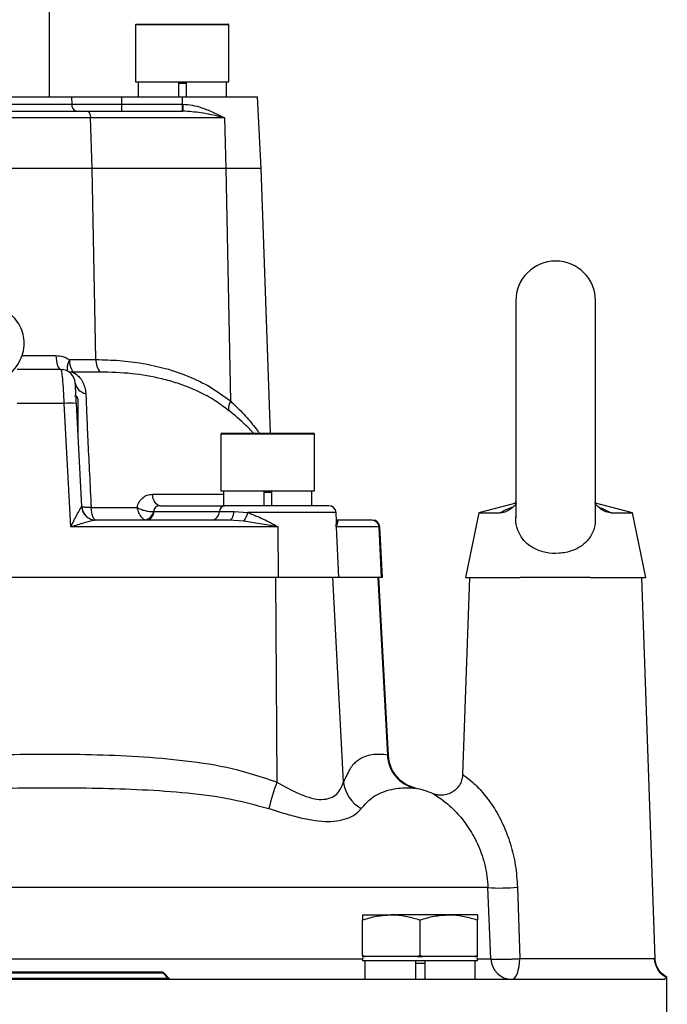
# Model space of a CAD drawing. Extents: x -1070 to 3046, y 155 to 6356.
# Drawn here: x 1608 to 1698, y 3743 to 3880 of the extents above; entities that cross this region are included whole.
import ezdxf

# ---------------------------------------------------------------- set-up
doc = ezdxf.new("R2010")
doc.units = 0
doc.header["$LTSCALE"] = 10
doc.header["$MEASUREMENT"] = 0
doc.linetypes.add('PLNÁ', pattern=[0])
doc.layers.add('1', color=7, linetype='PLNÁ')

msp = doc.modelspace()

# ---------------------------------------------------------------- linework, layer by layer
at = {"layer": '1'}
for p, q in [((1612.23, 3869.203), (1612.23, 3898.203)), ((1624.23, 3879.203), (1624.23, 3871.303)), ((1637.23, 3879.203), (1624.23, 3879.203)), ((1624.33, 3879.303), (1637.13, 3879.303)), ((1637.23, 3871.303), (1637.23, 3879.203)), ((1624.23, 3871.303), (1637.23, 3871.303)), ((1624.592, 3871.303), (1624.592, 3869.203)), ((1630.205, 3871.303), (1630.205, 3869.203)), ((1630.205, 3871.103), (1631.255, 3871.103)), ((1631.255, 3871.303), (1631.255, 3869.203)), ((1636.869, 3869.203), (1636.869, 3871.303)), ((1592.135, 3868.15), (1615.326, 3868.15)), ((1592.171, 3869.203), (1615.29, 3869.203)), ((1615.29, 3869.203), (1615.326, 3868.15)), ((1615.29, 3869.203), (1622.251, 3869.203)), ((1615.326, 3868.15), (1622.251, 3868.15)), ((1622.251, 3869.203), (1622.251, 3868.15)), ((1622.251, 3869.203), (1630.73, 3869.203)), ((1622.251, 3868.15), (1622.251, 3867.203)), ((1622.251, 3868.15), (1630.73, 3868.15)), ((1630.73, 3869.203), (1630.73, 3868.15)), ((1630.73, 3869.203), (1641.206, 3869.203)), ((1630.73, 3868.15), (1630.805, 3868.15)), ((1630.73, 3868.15), (1630.73, 3867.203)), ((1641.73, 3859.203), (1641.206, 3869.203)), ((1590.046, 3867.203), (1617.415, 3867.203)), ((1617.415, 3867.203), (1630.812, 3867.203)), ((1617.97, 3866.255), (1589.491, 3866.255)), ((1618.175, 3859.203), (1617.97, 3866.255)), ((1636.636, 3866.255), (1617.97, 3866.255)), ((1636.842, 3859.203), (1636.636, 3866.255)), ((1618.175, 3859.203), (1589.286, 3859.203)), ((1636.842, 3859.203), (1618.175, 3859.203)), ((1618.691, 3832.577), (1618.175, 3859.203)), ((1641.73, 3859.203), (1636.842, 3859.203)), ((1637.471, 3826.783), (1636.842, 3859.203)), ((1643.019, 3822.303), (1641.73, 3859.203)), ((1677.18, 3840.753), (1677.18, 3810.571)), ((1688.28, 3810.565), (1688.28, 3840.753)), ((1608.447, 3833.133), (1613.134, 3833.133)), ((1615.028, 3832.577), (1618.691, 3832.577)), ((1613.833, 3831.203), (1607.73, 3831.203)), ((1614.186, 3831.171), (1613.893, 3831.113)), ((1619.321, 3830.843), (1615.504, 3830.843)), ((1616.23, 3821.662), (1616.23, 3826.998)), ((1614.286, 3826.464), (1607.73, 3826.464)), ((1615.188, 3809.255), (1614.286, 3826.464)), ((1616.732, 3812.098), (1615.979, 3826.464)), ((1636.121, 3822.203), (1636.121, 3814.303)), ((1649.121, 3822.203), (1636.121, 3822.203)), ((1636.221, 3822.303), (1649.021, 3822.303)), ((1649.121, 3814.303), (1649.121, 3822.203)), ((1626.562, 3813.818), (1636.483, 3813.818)), ((1636.121, 3814.303), (1649.121, 3814.303)), ((1636.483, 3814.303), (1636.483, 3812.203)), ((1642.096, 3814.303), (1642.096, 3812.203)), ((1642.096, 3814.103), (1643.146, 3814.103)), ((1643.146, 3814.303), (1643.146, 3812.203)), ((1648.76, 3812.203), (1648.76, 3814.303)), ((1616.713, 3812.087), (1616.732, 3812.098)), ((1618.044, 3811.972), (1624.414, 3811.972)), ((1627.648, 3812.203), (1636.592, 3812.203)), ((1677.18, 3812.588), (1672.012, 3811.203)), ((1693.449, 3811.203), (1688.28, 3812.588)), ((1626.721, 3811.405), (1626.782, 3811.403)), ((1626.782, 3811.403), (1635.899, 3811.403)), ((1635.899, 3811.403), (1637.955, 3811.403)), ((1637.955, 3811.403), (1639.857, 3811.255)), ((1652.147, 3811.255), (1639.857, 3811.255)), ((1652.211, 3810.04), (1652.147, 3811.255)), ((1672.012, 3811.203), (1670.18, 3802.203)), ((1672.012, 3811.203), (1674.97, 3811.203)), ((1690.491, 3811.203), (1693.449, 3811.203)), ((1695.28, 3802.203), (1693.449, 3811.203)), ((1644.088, 3809.255), (1615.188, 3809.255)), ((1637.234, 3810.203), (1618.691, 3810.203)), ((1639.303, 3810.055), (1637.234, 3810.203)), ((1644.088, 3809.255), (1639.303, 3810.055)), ((1644.144, 3802.203), (1644.088, 3809.255)), ((1652.395, 3810.055), (1652.139, 3809.255)), ((1652.139, 3809.255), (1652.211, 3810.04)), ((1652.139, 3809.255), (1652.505, 3802.203)), ((1658.131, 3809.255), (1652.139, 3809.255)), ((1652.185, 3810.203), (1652.395, 3810.055)), ((1657.144, 3810.203), (1652.202, 3810.203)), ((1658.496, 3802.203), (1658.131, 3809.255)), ((1658.243, 3809.255), (1658.131, 3809.255)), ((1658.612, 3802.203), (1658.243, 3809.255)), ((1644.144, 3802.203), (1605.253, 3802.203)), ((1643.702, 3802.203), (1643.918, 3773.682)), ((1652.505, 3802.203), (1644.144, 3802.203)), ((1653.178, 3773.682), (1651.703, 3802.203)), ((1658.496, 3802.203), (1652.505, 3802.203)), ((1657.983, 3802.203), (1659.294, 3777.464)), ((1659.425, 3777.423), (1658.111, 3802.203)), ((1658.612, 3802.203), (1658.496, 3802.203)), ((1670.728, 3802.203), (1669.769, 3774.746)), ((1670.18, 3802.203), (1677.806, 3802.203)), ((1687.567, 3802.203), (1677.806, 3802.203)), ((1687.567, 3802.203), (1695.28, 3802.203)), ((1696.583, 3749.097), (1694.728, 3802.203)), ((1659.294, 3777.464), (1659.307, 3777.464)), ((1663.139, 3772.845), (1663.159, 3772.845)), ((1673.296, 3758.988), (1533.943, 3758.988)), ((1673.714, 3749.046), (1673.296, 3758.988)), ((1677.405, 3759.04), (1677.721, 3749.098)), ((1655.835, 3755.203), (1655.835, 3754.488)), ((1655.835, 3755.203), (1659.835, 3755.203)), ((1655.835, 3749.517), (1655.835, 3754.488)), ((1667.835, 3755.203), (1659.835, 3755.203)), ((1663.835, 3749.517), (1663.835, 3754.488)), ((1671.835, 3755.203), (1667.835, 3755.203)), ((1671.835, 3755.203), (1671.835, 3754.488)), ((1671.835, 3749.517), (1671.835, 3754.488)), ((1551.626, 3749.046), (1655.835, 3749.046)), ((1656.19, 3749.403), (1655.835, 3749.517)), ((1655.835, 3749.517), (1655.835, 3749.403)), ((1655.835, 3749.403), (1656.19, 3749.403)), ((1655.835, 3749.228), (1655.835, 3748.803)), ((1671.835, 3748.803), (1655.835, 3748.803)), ((1656.149, 3748.803), (1656.149, 3746.203)), ((1659.835, 3749.403), (1656.19, 3749.403)), ((1663.479, 3749.403), (1659.835, 3749.403)), ((1663.185, 3748.803), (1663.185, 3746.203)), ((1663.835, 3749.517), (1663.479, 3749.403)), ((1663.479, 3749.403), (1664.19, 3749.403)), ((1664.19, 3749.403), (1663.835, 3749.517)), ((1667.835, 3749.403), (1664.19, 3749.403)), ((1664.485, 3748.803), (1664.485, 3746.203)), ((1671.479, 3749.403), (1667.835, 3749.403)), ((1671.835, 3749.517), (1671.479, 3749.403)), ((1671.479, 3749.403), (1671.835, 3749.403)), ((1671.52, 3746.203), (1671.52, 3748.803)), ((1671.835, 3749.403), (1671.835, 3749.517)), ((1671.835, 3748.803), (1671.835, 3749.228)), ((1671.835, 3749.046), (1673.714, 3749.046)), ((1677.721, 3749.098), (1696.467, 3749.098)), ((1696.481, 3749.098), (1696.467, 3749.098)), ((1664.485, 3748.403), (1663.185, 3748.403)), ((1697.896, 3746.203), (1509.455, 3746.203)), ((1628.06, 3747.054), (1592.069, 3747.054)), ((1592.221, 3746.351), (1628.715, 3746.351)), ((1628.06, 3747.054), (1628.715, 3746.351)), ((1628.959, 3746.262), (1628.147, 3747.139)), ((1698.194, 3746.478), (1697.896, 3746.203)), ((1698.23, 3736.203), (1698.23, 3746.516))]:
    msp.add_line(p, q, dxfattribs=at)
for points in [[(1617.415, 3867.203), (1617.52, 3867.185), (1617.621, 3867.131), (1617.714, 3867.045), (1617.797, 3866.928), (1617.866, 3866.785), (1617.919, 3866.621), (1617.954, 3866.442), (1617.97, 3866.255)], [(1613.134, 3833.133), (1613.152, 3832.753), (1613.194, 3832.389), (1613.26, 3832.055), (1613.347, 3831.764), (1613.452, 3831.525), (1613.571, 3831.348), (1613.699, 3831.239), (1613.833, 3831.203)], [(1627.648, 3812.203), (1627.458, 3812.232), (1627.274, 3812.32), (1627.101, 3812.463), (1626.944, 3812.658), (1626.808, 3812.899), (1626.697, 3813.178), (1626.614, 3813.487), (1626.562, 3813.818)], [(1618.729, 3810.203), (1618.604, 3810.236), (1618.484, 3810.333), (1618.371, 3810.493), (1618.27, 3810.709), (1618.185, 3810.974), (1618.117, 3811.28), (1618.07, 3811.616), (1618.044, 3811.972)], [(1637.234, 3810.203), (1637.36, 3810.225), (1637.481, 3810.29), (1637.596, 3810.396), (1637.7, 3810.541), (1637.79, 3810.719), (1637.864, 3810.927), (1637.92, 3811.157), (1637.955, 3811.403)], [(1652.203, 3810.188), (1652.247, 3810.152), (1652.395, 3810.055)], [(1676.637, 3746.203), (1676.844, 3746.258), (1677.043, 3746.421), (1677.228, 3746.687), (1677.39, 3747.045), (1677.525, 3747.482), (1677.628, 3747.982), (1677.694, 3748.528), (1677.721, 3749.098)], [(1628.001, 3747.203), (1628.011, 3747.2), (1628.021, 3747.192), (1628.03, 3747.179), (1628.038, 3747.161), (1628.046, 3747.139), (1628.052, 3747.114), (1628.057, 3747.085), (1628.06, 3747.054)], [(1628.715, 3746.351), (1628.718, 3746.32), (1628.723, 3746.291), (1628.73, 3746.266), (1628.737, 3746.244), (1628.746, 3746.226), (1628.756, 3746.213), (1628.766, 3746.205), (1628.776, 3746.203)]]:
    msp.add_lwpolyline(points, dxfattribs=at)
for centre, radius, start, end in [((1624.33, 3879.203), 0.1, 90, 180), ((1637.13, 3879.203), 0.1, 0, 90), ((1616.184, 3868.044), 0.865, 172.97114, 256.78263), ((1663.684, 3867.921), 32.879, 179.60126, 181.25277), ((1682.73, 3840.753), 5.55, 0, 180), ((1617.915, 3832.437), 2.89, 177.22784, 213.46466), ((1621.1, 3832.471), 2.411, 177.47854, 222.46563), ((1613.833, 3829.203), 2, 3, 90), ((1617.501, 3829.533), 1.686, 187.67583, 263.35615), ((1615.73, 3826.998), 0.5, 0, 90.57294), ((1638.928, 3825.79), 1.763, 145.73552, 189.63622), ((1615.132, 3817.559), 8.946, 84.56965, 95.43035), ((1636.221, 3822.203), 0.1, 90, 180), ((1649.021, 3822.203), 0.1, 0, 90), ((1618.7, 3812.192), 1.989, 183.03135, 269.74493), ((1618.729, 3812.203), 2, 183, 270), ((1636.722, 3811.39), 0.823, 99.10203, 179.11118), ((1651.148, 3811.203), 1, 3, 90), ((1625.293, 3811.657), 1.451, 280.43541, 349.99504), ((1625.547, 3811.422), 1.235, 279.10203, 359.11118), ((1634.664, 3811.422), 1.235, 279.10203, 359.11118), ((1636.563, 3812.048), 3.388, 323.96673, 346.46344), ((1657.138, 3809.209), 0.993, 2.64331, 89.6855), ((1657.244, 3809.203), 1, 3, 90), ((1664.244, 3777.674), 4.954, 182.43295, 257.10952), ((1665.763, 3765.032), 23.495, 158.39672, 167.77092), ((1658.086, 3774.323), 4.949, 187.43835, 240.6556), ((1659.944, 3758.203), 15, 67.5319, 77.61653), ((1674.991, 3787.269), 28.332, 266.57064, 274.88809), ((1676.671, 3749.162), 2.96, 182.26132, 269.34037), ((1699.466, 3749.196), 3, 181.87471, 244.92515), ((1628.001, 3747.003), 0.2, 43.01505, 90)]:
    msp.add_arc(centre, radius, start, end, dxfattribs=at)
for points, knots in [([(1630.805, 3868.15), (1631.246, 3868.12), (1632.146, 3868.059), (1633.592, 3867.645), (1635.115, 3867.039), (1636.137, 3866.522), (1636.631, 3866.258), (1636.636, 3866.255)], [0, 0, 0, 0, 1.2656298, 2.5837514, 4.3569193, 6.1791108, 6.1988695, 6.1988695, 6.1988695, 6.1988695]), ([(1636.636, 3866.255), (1636.63, 3866.256), (1636.473, 3866.295), (1635.416, 3866.552), (1633.542, 3867.008), (1631.66, 3867.142), (1630.812, 3867.203)], [0, 0, 0, 0, 0.0196887, 0.522126, 3.4866357, 5.9215152, 5.9215152, 5.9215152, 5.9215152]), ([(1605.23, 3829.463), (1605.429, 3829.571), (1606.078, 3829.923), (1606.984, 3830.746), (1607.886, 3831.879), (1608.482, 3833.146), (1608.754, 3834.466), (1608.689, 3835.773), (1608.306, 3836.999), (1607.636, 3838.097), (1606.711, 3839.03), (1605.566, 3839.772), (1604.238, 3840.292), (1602.977, 3840.543), (1602.171, 3840.566), (1601.869, 3840.575)], [0, 0, 0, 0, 0.6334204, 2.073774, 3.514218, 4.9441602, 6.3501089, 7.7248363, 9.07457, 10.4139207, 11.7589273, 13.12381, 14.5122927, 15.9194374, 16.762287, 16.762287, 16.762287, 16.762287]), ([(1613.134, 3833.133), (1613.468, 3833.108), (1614.139, 3833.058), (1614.731, 3832.738), (1615.028, 3832.577)], [0, 0, 0, 0, 1.0060547, 2.0187575, 2.0187575, 2.0187575, 2.0187575]), ([(1615.028, 3832.577), (1614.941, 3832.375), (1614.775, 3831.988), (1614.672, 3831.489), (1614.679, 3831.101), (1614.792, 3830.984), (1614.85, 3830.925)], [0, 0, 0, 0, 0.4643874, 0.8921356, 1.3299763, 1.7842884, 1.7842884, 1.7842884, 1.7842884]), ([(1618.691, 3832.577), (1619.784, 3832.552), (1621.968, 3832.503), (1625.21, 3832.087), (1628.437, 3831.385), (1631.594, 3830.308), (1634.67, 3828.837), (1636.54, 3827.465), (1637.471, 3826.783)], [0, 0, 0, 0, 3.3618608, 6.7203129, 9.9995214, 13.4030086, 16.7522186, 20.0666903, 20.0666903, 20.0666903, 20.0666903]), ([(1614.286, 3826.464), (1614.26, 3827.089), (1614.208, 3828.347), (1614.086, 3829.927), (1613.953, 3831.003), (1613.872, 3831.138), (1613.833, 3831.203)], [0, 0, 0, 0, 1.1872789, 2.3901891, 3.6314229, 4.7862976, 4.7862976, 4.7862976, 4.7862976]), ([(1615.504, 3830.843), (1615.795, 3830.637), (1616.377, 3830.225), (1617.07, 3829.248), (1617.212, 3828.413), (1617.306, 3827.857)], [0, 0, 0, 0, 0.9218218, 1.8462526, 3.6782237, 3.6782237, 3.6782237, 3.6782237]), ([(1637.189, 3825.495), (1636.567, 3825.958), (1635.23, 3826.952), (1632.844, 3828.236), (1630.357, 3829.224), (1627.247, 3830.093), (1623.662, 3830.717), (1620.782, 3830.801), (1619.321, 3830.843)], [0, 0, 0, 0, 2.2254159, 4.7869498, 7.9644424, 10.2364904, 14.5758771, 19.0375794, 19.0375794, 19.0375794, 19.0375794]), ([(1615.979, 3826.464), (1615.96, 3826.827), (1615.92, 3827.582), (1615.87, 3828.537), (1615.836, 3829.188), (1615.832, 3829.268), (1615.83, 3829.307)], [0, 0, 0, 0, 0.6827701, 1.4185433, 2.1573733, 2.8468937, 2.8468937, 2.8468937, 2.8468937]), ([(1617.306, 3827.857), (1617.342, 3826.847), (1617.415, 3824.827), (1617.591, 3820.954), (1617.801, 3816.642), (1617.963, 3813.532), (1618.044, 3811.972)], [0, 0, 0, 0, 3.9720161, 7.9426997, 11.9101417, 15.9029437, 15.9029437, 15.9029437, 15.9029437]), ([(1637.471, 3826.783), (1637.929, 3826.341), (1638.736, 3825.562), (1639.717, 3824.492), (1640.498, 3823.577), (1641.076, 3822.855), (1641.38, 3822.442), (1641.482, 3822.303)], [0, 0, 0, 0, 1.7411993, 3.0685187, 4.2193487, 5.4138311, 6.0238099, 6.0238099, 6.0238099, 6.0238099]), ([(1640.641, 3822.303), (1640.295, 3822.678), (1639.35, 3823.703), (1638.028, 3824.8), (1637.189, 3825.495)], [0, 0, 0, 0, 1.7244361, 4.7120571, 4.7120571, 4.7120571, 4.7120571]), ([(1624.414, 3811.972), (1624.503, 3812.235), (1624.682, 3812.76), (1625.202, 3813.341), (1625.835, 3813.739), (1626.319, 3813.791), (1626.562, 3813.818)], [0, 0, 0, 0, 0.7696883, 1.537833, 2.3115574, 3.0909455, 3.0909455, 3.0909455, 3.0909455]), ([(1615.188, 3809.255), (1615.487, 3809.825), (1615.935, 3810.68), (1616.399, 3811.586), (1616.595, 3811.938), (1616.678, 3812.063), (1616.702, 3812.079), (1616.713, 3812.087)], [0, 0, 0, 0, 1.6104516, 2.4143266, 2.8625672, 3.0506307, 3.2222135, 3.2222135, 3.2222135, 3.2222135]), ([(1618.044, 3811.972), (1617.828, 3811.971), (1617.461, 3811.97), (1617.054, 3811.998), (1616.787, 3812.038), (1616.75, 3812.078), (1616.732, 3812.098)], [0, 0, 0, 0, 0.3951409, 0.6712194, 1.0148206, 1.3426818, 1.3426818, 1.3426818, 1.3426818]), ([(1624.414, 3811.972), (1624.481, 3811.723), (1624.594, 3811.303), (1624.886, 3810.775), (1625.203, 3810.394), (1625.442, 3810.283), (1625.555, 3810.231)], [0, 0, 0, 0, 0.644881, 1.0913931, 1.6648423, 2.1801389, 2.1801389, 2.1801389, 2.1801389]), ([(1624.414, 3811.972), (1624.585, 3811.882), (1624.931, 3811.7), (1625.542, 3811.517), (1626.182, 3811.409), (1626.537, 3811.407), (1626.721, 3811.405)], [0, 0, 0, 0, 0.5683747, 1.1459666, 1.7523633, 2.4101075, 2.4101075, 2.4101075, 2.4101075]), ([(1627.648, 3812.203), (1627.524, 3812.192), (1627.288, 3812.172), (1626.989, 3812.002), (1626.775, 3811.741), (1626.739, 3811.517), (1626.721, 3811.405)], [0, 0, 0, 0, 0.3711702, 0.7077216, 1.0461085, 1.3829302, 1.3829302, 1.3829302, 1.3829302]), ([(1651.148, 3812.203), (1651.08, 3812.203), (1650.939, 3812.203), (1649.81, 3812.203), (1648.096, 3812.203), (1645.93, 3812.203), (1643.488, 3812.203), (1640.939, 3812.203), (1638.502, 3812.203), (1637.219, 3812.203), (1636.592, 3812.203)], [0, 0, 0, 0, 1.7795167, 3.6391068, 5.4986969, 7.2782136, 9.0577303, 10.9173204, 12.7769105, 14.5564272, 14.5564272, 14.5564272, 14.5564272]), ([(1677.267, 3812.611), (1677.252, 3812.585), (1677.055, 3812.238), (1676.478, 3811.739), (1675.674, 3811.268), (1675.187, 3811.223), (1674.97, 3811.203)], [0, 0, 0, 0, 0.0786215, 1.0563973, 2.0388774, 2.8305763, 2.8305763, 2.8305763, 2.8305763]), ([(1674.97, 3811.203), (1675.408, 3811.45), (1675.883, 3811.718), (1676.657, 3812.001), (1676.719, 3812.023)], [0, 0, 0, 0, 1.7846064, 1.9377392, 1.9377392, 1.9377392, 1.9377392]), ([(1677.18, 3812.886), (1677.178, 3812.862), (1677.164, 3812.73), (1677.072, 3812.625), (1676.998, 3812.539)], [0, 0, 0, 0, 0.07579374, 0.41042287, 0.41042287, 0.41042287, 0.41042287]), ([(1690.491, 3811.203), (1690.241, 3811.229), (1689.743, 3811.281), (1688.963, 3811.763), (1688.422, 3812.228), (1688.232, 3812.562), (1688.207, 3812.607)], [0, 0, 0, 0, 0.900383, 1.8025751, 2.6811545, 2.818251, 2.818251, 2.818251, 2.818251]), ([(1688.762, 3811.995), (1688.992, 3811.91), (1689.724, 3811.638), (1690.179, 3811.38), (1690.491, 3811.203)], [0, 0, 0, 0, 0.5986001, 1.9076999, 1.9076999, 1.9076999, 1.9076999]), ([(1639.857, 3811.255), (1640.572, 3810.972), (1642.006, 3810.405), (1643.392, 3809.639), (1644.088, 3809.255)], [0, 0, 0, 0, 2.3358293, 4.688825, 4.688825, 4.688825, 4.688825]), ([(1688.222, 3810.601), (1688.228, 3810.221), (1688.244, 3809.255), (1687.658, 3807.896), (1686.565, 3806.687), (1685.048, 3805.869), (1683.238, 3805.494), (1681.35, 3805.61), (1679.618, 3806.215), (1678.233, 3807.282), (1677.387, 3808.741), (1677.151, 3809.958), (1677.188, 3810.605), (1677.192, 3810.683)], [0, 0, 0, 0, 1.1251762, 2.8568113, 4.5148944, 6.2531272, 8.0531622, 9.853723, 11.6487882, 13.4537596, 15.2351763, 16.923064, 17.1545954, 17.1545954, 17.1545954, 17.1545954]), ([(1618.691, 3810.203), (1618.598, 3810.193), (1618.162, 3810.146), (1616.921, 3809.774), (1615.81, 3809.441), (1615.188, 3809.255)], [0, 0, 0, 0, 0.3854902, 1.8155057, 3.6367935, 3.6367935, 3.6367935, 3.6367935]), ([(1643.918, 3773.682), (1641.852, 3774.363), (1637.693, 3775.731), (1631.164, 3776.707), (1624.619, 3777.262), (1618.063, 3777.521), (1611.483, 3777.599), (1607.066, 3777.509), (1604.831, 3777.464)], [0, 0, 0, 0, 6.5074492, 13.0943381, 19.7448487, 26.241139, 32.7982092, 39.5190818, 39.5190818, 39.5190818, 39.5190818]), ([(1659.294, 3777.464), (1658.931, 3777.509), (1658.212, 3777.599), (1657.153, 3777.521), (1656.108, 3777.262), (1655.079, 3776.707), (1654.076, 3775.731), (1653.476, 3774.363), (1653.178, 3773.682)], [0, 0, 0, 0, 1.3664106, 2.6995231, 4.0204277, 5.3724912, 6.7117134, 8.0348808, 8.0348808, 8.0348808, 8.0348808]), ([(1663.297, 3772.823), (1662.797, 3772.987), (1661.77, 3773.324), (1660.527, 3774.425), (1659.656, 3775.839), (1659.501, 3776.91), (1659.425, 3777.431)], [0, 0, 0, 0, 1.5919353, 3.269687, 4.9467859, 6.5368989, 6.5368989, 6.5368989, 6.5368989]), ([(1669.77, 3774.754), (1669.749, 3774.539), (1669.705, 3774.088), (1669.441, 3773.427), (1669.012, 3772.81), (1668.418, 3772.307), (1667.716, 3771.972), (1666.978, 3771.834), (1666.268, 3771.865), (1665.842, 3772.011), (1665.637, 3772.08)], [0, 0, 0, 0, 0.6526961, 1.3648588, 2.1231428, 2.9068719, 3.6907513, 4.4494951, 5.1624514, 5.8163072, 5.8163072, 5.8163072, 5.8163072]), ([(1669.779, 3774.745), (1669.854, 3774.697), (1670, 3774.604), (1671.118, 3773.753), (1672.544, 3772.34), (1674.048, 3770.355), (1675.417, 3767.889), (1676.468, 3765.103), (1677.194, 3762.113), (1677.334, 3760.073), (1677.405, 3759.04)], [0, 0, 0, 0, 2.4256444, 4.6987773, 6.8620577, 9.0288988, 11.2349517, 13.5716083, 15.8149948, 18.120632, 18.120632, 18.120632, 18.120632]), ([(1643.918, 3773.682), (1645.003, 3773.08), (1646.657, 3772.162), (1648.749, 3771.422), (1650.196, 3771.211), (1651.383, 3771.432), (1652.601, 3772.184), (1652.948, 3773.084), (1653.178, 3773.682)], [0, 0, 0, 0, 2.7699424, 4.2210703, 5.5371685, 6.9173042, 8.3033266, 11.0584226, 11.0584226, 11.0584226, 11.0584226]), ([(1605.521, 3772.845), (1607.63, 3772.874), (1611.844, 3772.933), (1618.133, 3772.882), (1624.416, 3772.717), (1630.644, 3772.317), (1636.832, 3771.619), (1640.811, 3770.545), (1642.801, 3770.009)], [0, 0, 0, 0, 6.2743988, 12.5348328, 18.7887475, 25.1154035, 31.332053, 37.5480123, 37.5480123, 37.5480123, 37.5480123]), ([(1655.661, 3770.009), (1656.143, 3770.548), (1657.105, 3771.623), (1658.555, 3772.318), (1659.916, 3772.717), (1661.142, 3772.882), (1662.235, 3772.933), (1662.837, 3772.874), (1663.139, 3772.845)], [0, 0, 0, 0, 1.4028833, 2.7976236, 4.21369, 5.616815, 7.0222052, 8.4320289, 8.4320289, 8.4320289, 8.4320289]), ([(1665.674, 3772.06), (1665.659, 3772.068), (1665.549, 3772.124), (1665.795, 3771.982), (1666.445, 3771.588), (1667.614, 3770.742), (1669.098, 3769.348), (1670.416, 3767.675), (1671.359, 3766.095), (1671.979, 3764.821), (1672.509, 3763.436), (1672.902, 3762.031), (1673.19, 3760.532), (1673.259, 3759.522), (1673.296, 3758.988)], [0, 0, 0, 0, 0.3141484, 2.2869988, 4.2629032, 6.2400767, 8.2030772, 10.1619509, 11.1118656, 12.1278746, 13.0718012, 14.0904375, 15.0193219, 16.0660627, 16.0660627, 16.0660627, 16.0660627]), ([(1642.801, 3770.009), (1643.564, 3769.764), (1645.064, 3769.283), (1647.224, 3768.7), (1649.234, 3768.304), (1651.061, 3768.161), (1652.651, 3768.305), (1653.961, 3768.7), (1655.016, 3769.284), (1655.443, 3769.764), (1655.661, 3770.009)], [0, 0, 0, 0, 1.743332, 3.424539, 5.1644303, 6.821668, 8.4781577, 10.2153041, 11.8933392, 13.635541, 13.635541, 13.635541, 13.635541]), ([(1655.835, 3754.488), (1656.484, 3754.688), (1657.795, 3755.091), (1659.151, 3755.165), (1659.835, 3755.203)], [0, 0, 0, 0, 2.028219, 4.0936248, 4.0936248, 4.0936248, 4.0936248]), ([(1659.835, 3755.203), (1659.929, 3755.202), (1660.647, 3755.195), (1662.001, 3755.039), (1663.22, 3754.673), (1663.835, 3754.488)], [0, 0, 0, 0, 0.2866544, 2.1709267, 4.0900515, 4.0900515, 4.0900515, 4.0900515]), ([(1663.835, 3754.488), (1664.484, 3754.688), (1665.795, 3755.091), (1667.151, 3755.165), (1667.835, 3755.203)], [0, 0, 0, 0, 2.028219, 4.0936248, 4.0936248, 4.0936248, 4.0936248]), ([(1667.835, 3755.203), (1667.929, 3755.202), (1668.647, 3755.195), (1670.001, 3755.039), (1671.22, 3754.673), (1671.835, 3754.488)], [0, 0, 0, 0, 0.2866544, 2.1709267, 4.0900515, 4.0900515, 4.0900515, 4.0900515]), ([(1673.714, 3749.046), (1673.773, 3749.037), (1673.894, 3749.02), (1674.237, 3749.005), (1674.683, 3748.998), (1675.198, 3749.001), (1675.791, 3749.012), (1676.391, 3749.031), (1677.065, 3749.059), (1677.477, 3749.084), (1677.721, 3749.098)], [0, 0, 0, 0, 0.4956527, 1.0029628, 1.510273, 2.0059256, 2.4440982, 3.0087965, 3.4185396, 4.0115656, 4.0115656, 4.0115656, 4.0115656]), ([(1698.273, 3746.501), (1698.032, 3746.643), (1697.548, 3746.927), (1697.016, 3747.58), (1696.667, 3748.319), (1696.61, 3748.844), (1696.583, 3749.098)], [0, 0, 0, 0, 0.8423054, 1.6909148, 2.5137265, 3.2840855, 3.2840855, 3.2840855, 3.2840855]), ([(1628.001, 3747.203), (1626.068, 3747.203), (1622.189, 3747.203), (1616.176, 3747.203), (1610.084, 3747.203), (1603.987, 3747.203), (1597.961, 3747.203), (1594.066, 3747.203), (1592.125, 3747.203)], [0, 0, 0, 0, 5.943525, 11.9252433, 17.9377505, 23.9507245, 29.932208, 35.8754998, 35.8754998, 35.8754998, 35.8754998]), ([(1628.146, 3747.138), (1628.146, 3747.138), (1628.145, 3747.136), (1628.13, 3747.122), (1628.103, 3747.096), (1628.075, 3747.069), (1628.06, 3747.054)], [0, 0, 0, 0, 0.02184502, 0.05021573, 0.08268856, 0.12039623, 0.12039623, 0.12039623, 0.12039623]), ([(1628.954, 3746.268), (1628.954, 3746.268), (1628.953, 3746.268), (1628.945, 3746.271), (1628.921, 3746.279), (1628.845, 3746.305), (1628.767, 3746.332), (1628.715, 3746.351)], [0, 0, 0, 0, 0.01284917, 0.02889353, 0.05806445, 0.12300052, 0.25318483, 0.25318483, 0.25318483, 0.25318483]), ([(1698.194, 3746.478), (1698.207, 3746.499), (1698.224, 3746.526), (1698.226, 3746.52), (1698.227, 3746.519)], [0, 0, 0, 0, 0.047644455, 0.064140313, 0.064140313, 0.064140313, 0.064140313])]:
    msp.add_open_spline(points, degree=3, knots=knots, dxfattribs=at)
msp.add_open_spline([(1615.504, 3830.843), (1615.383, 3830.826), (1615.141, 3830.793), (1614.947, 3830.881), (1614.85, 3830.925)], degree=3, dxfattribs=at)

doc.saveas('drawing.dxf')
